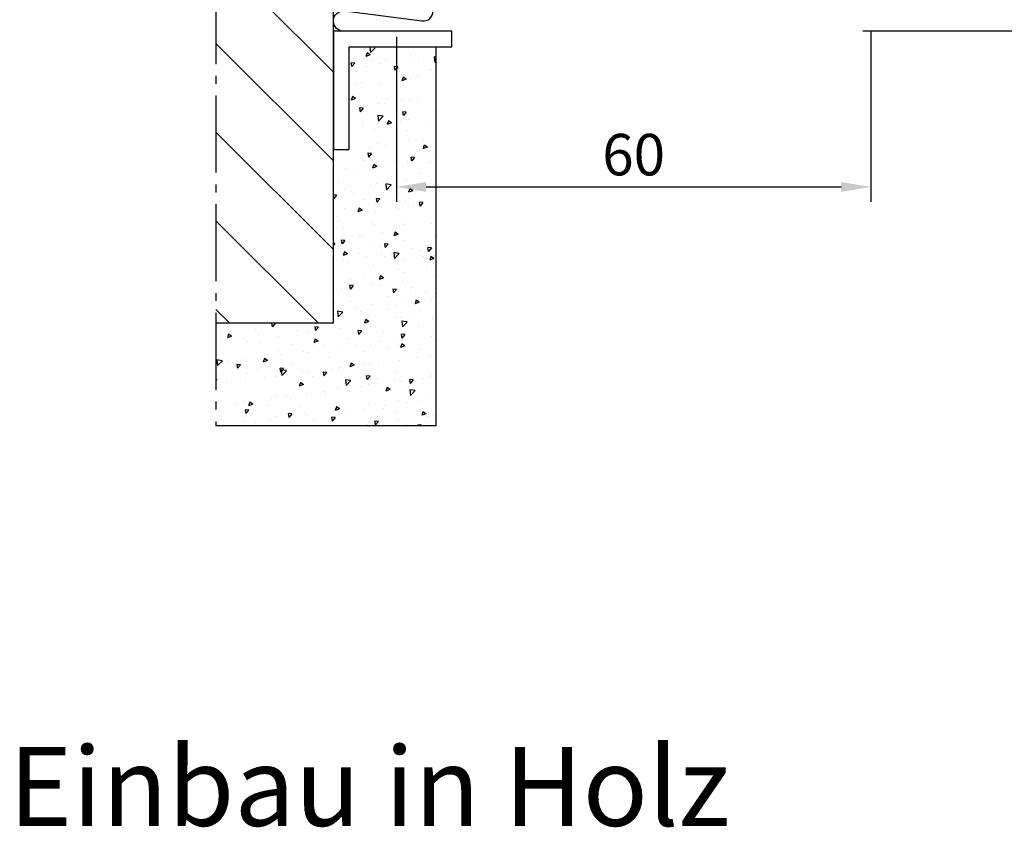
# Model space of a CAD drawing. Units: millimetres. Extents: x 6079 to 6740, y 265 to 1201.
# Drawn here: x 6481 to 6606, y 567 to 670 of the extents above; entities that cross this region are included whole.
import ezdxf

# ---------------------------------------------------------------- set-up
doc = ezdxf.new("R2010")
doc.units = ezdxf.units.MM
doc.linetypes.add('AM_DIN_G_W050', pattern=[13.75, 9.75, -1.5, 1, -1.5])
doc.styles.add('ISO9', font='simplex')
doc.styles.get("Standard").update_dxf_attribs({"font": 'ISOCP.SHX'})
doc.dimstyles.get("Standard").update_dxf_attribs({"dimtxt": 0.18, "dimasz": 0.18, "dimexe": 0.18, "dimexo": 0.0625, "dimgap": 0.09, "dimtad": 0, "dimtih": 1, "dimtoh": 1, "dimdec": 4, "dimzin": 0, "dimdsep": 46, "dimtxsty": 'Standard', "dimcen": 0.09, "dimadec": 0, "dimazin": 0, "dimtfac": 1, "dimtdec": 4, "dimtofl": 0, "dimtmove": 0, "dimatfit": 3, "dimfxl": 1, "dimtolj": 1, "dimtzin": 0, "dimarcsym": 0})

# ---------------------------------------------------------------- blocks, each defined once
blk = doc.blocks.new('*D34')
at = {"color": 1, "lineweight": -2, "transparency": 16777216}
for p, q in [((6589.16, 668.34), (6589.16, 646.66)), ((6529.16, 667.54), (6529.16, 646.66))]:
    blk.add_line(p, q, dxfattribs=at)
at = {"color": 1, "transparency": 16777216}
blk.add_line((6532.91, 648.54), (6585.41, 648.54), dxfattribs=at)
for points in [[(6532.91, 649.16), (6532.91, 647.91), (6529.16, 648.54)], [(6585.41, 649.16), (6585.41, 647.91), (6589.16, 648.54)]]:
    blk.add_solid(points, dxfattribs=at)
at = {"layer": 'Defpoints', "color": 0, "transparency": 16777216}
for p in [(6589.16, 669.27), (6529.16, 668.47), (6589.16, 648.54)]:
    blk.add_point(p, dxfattribs=at)
at = {"color": 1, "transparency": 16777216, "insert": (6559.16, 652.63), "char_height": 5.25, "attachment_point": 5, "style": 'ISO9'}
blk.add_mtext('\\A1;60', dxfattribs=at)

msp = doc.modelspace()

# ---------------------------------------------------------------- hatches: boundary and pattern name
h = msp.add_hatch()
h.set_pattern_fill('ANSI31', color=3, scale=2.5, angle=90, style=0)
edge = h.paths.add_edge_path()
edge.add_line((6521.16, 631.27), (6521.16, 668.27))
edge.add_line((6521.16, 668.27), (6521.16, 669.54))
edge.add_line((6521.16, 669.54), (6521.16, 669.56))
edge.add_arc((6522.43, 669.56), 1.27, 179.9944, 180.0056, ccw=False)
edge.add_line((6521.16, 669.56), (6521.16, 672.1))
edge.add_line((6521.16, 672.1), (6521.16, 672.12))
edge.add_arc((6522.43, 672.12), 1.27, 179.9944, 180.0056, ccw=False)
edge.add_line((6521.16, 672.12), (6521.16, 674.66))
edge.add_line((6521.16, 674.66), (6521.16, 674.68))
edge.add_arc((6522.43, 674.68), 1.27, 179.9944, 180.0056, ccw=False)
edge.add_line((6521.16, 674.68), (6521.16, 677.23))
edge.add_line((6521.16, 677.23), (6521.16, 677.25))
edge.add_arc((6522.43, 677.25), 1.27, 179.9944, 180.0056, ccw=False)
edge.add_line((6521.16, 677.25), (6521.16, 679.79))
edge.add_line((6521.16, 679.79), (6521.16, 679.81))
edge.add_arc((6522.43, 679.81), 1.27, 179.9944, 180.0056, ccw=False)
edge.add_line((6521.16, 679.81), (6521.16, 697.52))
edge.add_line((6521.16, 697.52), (6506.3, 697.52))
edge.add_line((6506.3, 697.52), (6506.3, 631.27))
edge.add_line((6506.3, 631.27), (6521.16, 631.27))
h = msp.add_hatch()
h.set_pattern_fill('AR-CONC', color=3, scale=0.03, angle=180, style=0)
h.paths.add_polyline_path([(6506.3, 631.27), (6506.3, 618.27), (6534.16, 618.27), (6534.16, 666.27), (6523.16, 666.27), (6523.16, 653.27), (6521.16, 653.27), (6521.16, 631.27)])

# ---------------------------------------------------------------- linework, layer by layer
at = {"linetype": 'AM_DIN_G_W050'}
msp.add_line((6506.3, 825.1), (6506.3, 618.27), dxfattribs=at)
for p, q in [((6521.16, 631.27), (6521.16, 825.1)), ((6681.66, 668.27), (6588.16, 668.27)), ((6534.16, 618.27), (6534.16, 666.27)), ((6521.16, 631.27), (6506.3, 631.27)), ((6534.16, 618.27), (6506.3, 618.27))]:
    msp.add_line(p, q)
at = {"color": 1}
msp.add_lwpolyline([(6522.4, 668.27, -0.409209), (6521.16, 669.55, -0.451718), (6522.58, 670.82), (6532.37, 669.56, 0.451718), (6533.79, 670.83, 0.451718)], format="xyb", dxfattribs=at)
msp.add_lwpolyline([(6521.16, 653.27), (6523.16, 653.27), (6523.16, 666.27), (6536.16, 666.27), (6536.16, 668.27), (6521.16, 668.27)], close=True)

# ---------------------------------------------------------------- texts
at = {"insert": (6480.09, 577.63), "char_height": 10, "attachment_point": 1}
msp.add_mtext_dynamic_manual_height_columns('Einbau in Holz', width=110.4677, gutter_width=12.5, heights=[0], dxfattribs=at)

# ---------------------------------------------------------------- dimensions: what is measured, and where the dimension line sits
dim = msp.add_linear_dim(base=(6589.16, 648.54), p1=(6529.16, 668.47), p2=(6589.16, 669.27), dimstyle='Standard', override={"dimscale": 1.5, "dimtxt": 3.5, "dimasz": 2.5, "dimexe": 1.25, "dimexo": 0.625, "dimgap": 0.975, "dimtad": 1, "dimtih": 0, "dimtoh": 0, "dimdec": 1, "dimzin": 8, "dimtxsty": 'ISO9', "dimcen": 2.5, "dimclrd": 1, "dimclre": 1, "dimclrt": 1, "dimtdec": 1, "dimtofl": 1, "dimlwd": 65535, "dimarcsym": 1})
dim.commit()
dim.dimension.update_dxf_attribs({"geometry": '*D34', "text_midpoint": (6559.16, 652.63)})

doc.saveas('drawing.dxf')
